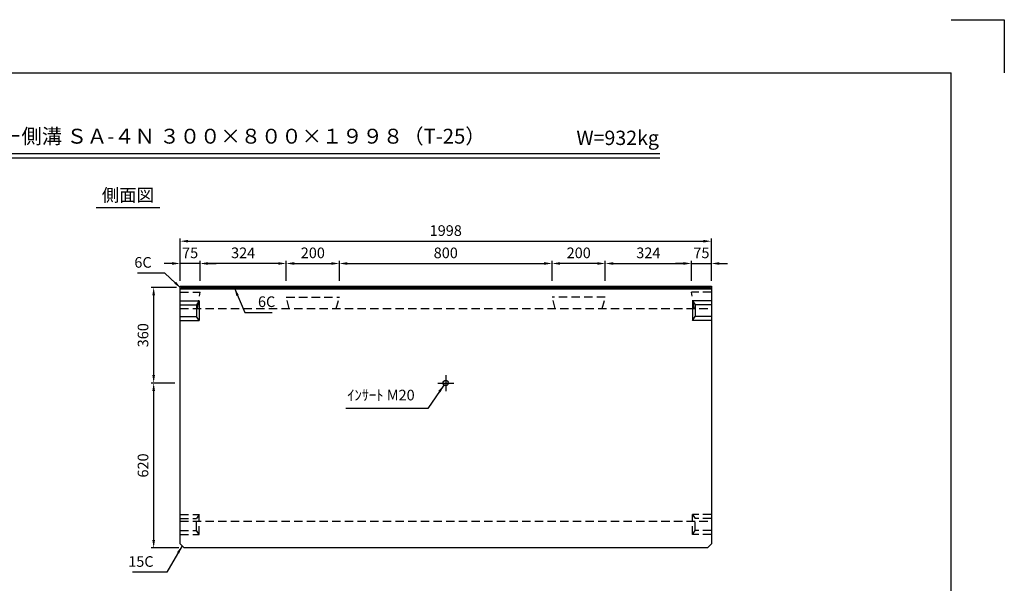
# Model space of a CAD drawing. Extents: x 0 to 5940, y 0 to 4200.
# Drawn here: x 2237 to 5940, y 2080 to 4200 of the extents above; entities that cross this region are included whole.
import ezdxf
from ezdxf.enums import TextEntityAlignment as Align

# ---------------------------------------------------------------- set-up
doc = ezdxf.new("R2010")
doc.units = 0
doc.header["$LTSCALE"] = 0.5
doc.linetypes.add('CENTER2', pattern=[28.575, 19.05, -3.175, 3.175, -3.175])
doc.linetypes.add('HIDDEN2', pattern=[4.7625, 3.175, -1.5875])
doc.layers.get('0').update_dxf_attribs({"linetype": 'CONTINUOUS'})
doc.layers.get('DEFPOINTS').update_dxf_attribs({"linetype": 'CONTINUOUS'})
doc.layers.add('寸法引出', color=2, linetype='CONTINUOUS')
doc.layers.add('枠', color=3, linetype='CONTINUOUS')
doc.styles.add('SANWA', font='MSMINCHO.TTF')
doc.dimstyles.new('SANWA', dxfattribs={"dimtxt": 2.5, "dimasz": 2.5, "dimexe": 1, "dimexo": 1, "dimgap": 0, "dimtad": 1, "dimdec": 4, "dimdsep": 46, "dimtxsty": 'SANWA', "dimcen": 0, "dimclrd": 2, "dimclre": 2, "dimclrt": 2, "dimadec": 0, "dimazin": 0, "dimtfac": 1, "dimtdec": 4, "dimtix": 1, "dimtmove": 0, "dimatfit": 3, "dimfxl": 1, "dimtolj": 1, "dimtzin": 0, "dimarcsym": 0})

# ---------------------------------------------------------------- blocks, each defined once
blk = doc.blocks.new('*D606')
at = {"layer": 'DEFPOINTS', "color": 0, "ltscale": 20}
for p in [(4838.3, 3366.6), (2840.3, 3197.9), (4838.3, 3197.9)]:
    blk.add_point(p, dxfattribs=at)
at = {"layer": '寸法引出', "lineweight": -2, "ltscale": 20}
for p, q in [((2840.3, 3217.9), (2840.3, 3376.6)), ((4838.3, 3217.9), (4838.3, 3376.6)), ((2870.3, 3366.6), (4808.3, 3366.6))]:
    blk.add_line(p, q, dxfattribs=at)
at = {"layer": '寸法引出', "ltscale": 20}
for points in [[(2870.3, 3371.6), (2870.3, 3361.6), (2840.3, 3366.6)], [(4808.3, 3371.6), (4808.3, 3361.6), (4838.3, 3366.6)]]:
    blk.add_solid(points, dxfattribs=at)
at = {"layer": '寸法引出', "ltscale": 20, "insert": (3839.3, 3406.6), "char_height": 40, "attachment_point": 5, "style": 'SANWA'}
blk.add_mtext('\\A1;1998', dxfattribs=at)
blk = doc.blocks.new('*D581')
at = {"layer": 'DEFPOINTS', "color": 0, "ltscale": 20}
for p in [(3439.3, 3282.8), (3239.3, 3197.9), (3439.3, 3197.9)]:
    blk.add_point(p, dxfattribs=at)
at = {"layer": '寸法引出', "lineweight": -2, "ltscale": 20}
for p, q in [((3239.3, 3217.9), (3239.3, 3292.8)), ((3269.3, 3282.8), (3409.3, 3282.8)), ((3439.3, 3217.9), (3439.3, 3292.8))]:
    blk.add_line(p, q, dxfattribs=at)
at = {"layer": '寸法引出', "ltscale": 20}
for points in [[(3269.3, 3287.8), (3269.3, 3277.8), (3239.3, 3282.8)], [(3409.3, 3287.8), (3409.3, 3277.8), (3439.3, 3282.8)]]:
    blk.add_solid(points, dxfattribs=at)
at = {"layer": '寸法引出', "ltscale": 20, "insert": (3339.3, 3322.8), "char_height": 40, "attachment_point": 5, "style": 'SANWA'}
blk.add_mtext('\\A1;200', dxfattribs=at)
blk = doc.blocks.new('*D582')
at = {"layer": 'DEFPOINTS', "color": 0, "ltscale": 20}
for p in [(4239.3, 3282.8), (3439.3, 3197.9), (4239.3, 3197.9)]:
    blk.add_point(p, dxfattribs=at)
at = {"layer": '寸法引出', "lineweight": -2, "ltscale": 20}
for p, q in [((3439.3, 3217.9), (3439.3, 3292.8)), ((3469.3, 3282.8), (4209.3, 3282.8)), ((4239.3, 3217.9), (4239.3, 3292.8))]:
    blk.add_line(p, q, dxfattribs=at)
at = {"layer": '寸法引出', "ltscale": 20}
for points in [[(3469.3, 3287.8), (3469.3, 3277.8), (3439.3, 3282.8)], [(4209.3, 3287.8), (4209.3, 3277.8), (4239.3, 3282.8)]]:
    blk.add_solid(points, dxfattribs=at)
at = {"layer": '寸法引出', "ltscale": 20, "insert": (3839.3, 3322.8), "char_height": 40, "attachment_point": 5, "style": 'SANWA'}
blk.add_mtext('\\A1;800', dxfattribs=at)
blk = doc.blocks.new('*D584')
at = {"layer": 'DEFPOINTS', "color": 0, "ltscale": 20}
for p in [(2846.3, 3192.9), (2740.7, 2832.9), (2840.3, 2832.9)]:
    blk.add_point(p, dxfattribs=at)
at = {"layer": '寸法引出', "lineweight": -2, "ltscale": 20}
for p, q in [((2826.3, 3192.9), (2730.7, 3192.9)), ((2740.7, 3162.9), (2740.7, 2862.9)), ((2820.3, 2832.9), (2730.7, 2832.9))]:
    blk.add_line(p, q, dxfattribs=at)
at = {"layer": '寸法引出', "ltscale": 20}
for points in [[(2735.7, 3162.9), (2745.7, 3162.9), (2740.7, 3192.9)], [(2735.7, 2862.9), (2745.7, 2862.9), (2740.7, 2832.9)]]:
    blk.add_solid(points, dxfattribs=at)
at = {"layer": '寸法引出', "ltscale": 20, "insert": (2700.7, 3012.9), "char_height": 40, "attachment_point": 5, "rotation": 90, "style": 'SANWA'}
blk.add_mtext('\\A1;360', dxfattribs=at)
blk = doc.blocks.new('*D585')
at = {"layer": 'DEFPOINTS', "color": 0, "ltscale": 20}
for p in [(2840.3, 2832.9), (2740.7, 2212.9), (2855.3, 2212.9)]:
    blk.add_point(p, dxfattribs=at)
at = {"layer": '寸法引出', "lineweight": -2, "ltscale": 20}
for p, q in [((2820.3, 2832.9), (2730.7, 2832.9)), ((2740.7, 2802.9), (2740.7, 2242.9)), ((2835.3, 2212.9), (2730.7, 2212.9))]:
    blk.add_line(p, q, dxfattribs=at)
at = {"layer": '寸法引出', "ltscale": 20}
for points in [[(2735.7, 2802.9), (2745.7, 2802.9), (2740.7, 2832.9)], [(2735.7, 2242.9), (2745.7, 2242.9), (2740.7, 2212.9)]]:
    blk.add_solid(points, dxfattribs=at)
at = {"layer": '寸法引出', "ltscale": 20, "insert": (2700.7, 2522.9), "char_height": 40, "attachment_point": 5, "rotation": 90, "style": 'SANWA'}
blk.add_mtext('\\A1;620', dxfattribs=at)
blk = doc.blocks.new('*D574')
at = {"layer": 'DEFPOINTS', "color": 0, "ltscale": 20}
for p in [(2915.3, 3282.8), (2915.3, 3197.9), (3239.3, 3197.9)]:
    blk.add_point(p, dxfattribs=at)
at = {"layer": '寸法引出', "lineweight": -2, "ltscale": 20}
for p, q in [((2915.3, 3217.9), (2915.3, 3292.8)), ((3209.3, 3282.8), (2945.3, 3282.8)), ((3239.3, 3217.9), (3239.3, 3292.8))]:
    blk.add_line(p, q, dxfattribs=at)
at = {"layer": '寸法引出', "ltscale": 20}
for points in [[(2945.3, 3287.8), (2945.3, 3277.8), (2915.3, 3282.8)], [(3209.3, 3287.8), (3209.3, 3277.8), (3239.3, 3282.8)]]:
    blk.add_solid(points, dxfattribs=at)
at = {"layer": '寸法引出', "ltscale": 20, "insert": (3077.3, 3322.8), "char_height": 40, "attachment_point": 5, "style": 'SANWA'}
blk.add_mtext('\\A1;324', dxfattribs=at)
blk = doc.blocks.new('*D575')
at = {"layer": 'DEFPOINTS', "color": 0, "ltscale": 20}
for p in [(2840.3, 3282.8), (2840.3, 3197.9), (2915.3, 3197.9)]:
    blk.add_point(p, dxfattribs=at)
at = {"layer": '寸法引出', "lineweight": -2, "ltscale": 20}
for p, q in [((2810.3, 3282.8), (2780.3, 3282.8)), ((2840.3, 3217.9), (2840.3, 3292.8)), ((2915.3, 3282.8), (2840.3, 3282.8)), ((2915.3, 3217.9), (2915.3, 3292.8)), ((2945.3, 3282.8), (2975.3, 3282.8))]:
    blk.add_line(p, q, dxfattribs=at)
at = {"layer": '寸法引出', "ltscale": 20}
for points in [[(2810.3, 3287.8), (2810.3, 3277.8), (2840.3, 3282.8)], [(2945.3, 3287.8), (2945.3, 3277.8), (2915.3, 3282.8)]]:
    blk.add_solid(points, dxfattribs=at)
at = {"layer": '寸法引出', "ltscale": 20, "insert": (2877.8, 3322.8), "char_height": 40, "attachment_point": 5, "style": 'SANWA'}
blk.add_mtext('\\A1;75', dxfattribs=at)
blk = doc.blocks.new('*D738')
at = {"layer": 'DEFPOINTS', "color": 0, "ltscale": 20}
for p in [(4239.3, 3282.8), (4239.3, 3197.9), (4439.3, 3197.9)]:
    blk.add_point(p, dxfattribs=at)
at = {"layer": '寸法引出', "lineweight": -2, "ltscale": 20}
for p, q in [((4239.3, 3217.9), (4239.3, 3292.8)), ((4409.3, 3282.8), (4269.3, 3282.8)), ((4439.3, 3217.9), (4439.3, 3292.8))]:
    blk.add_line(p, q, dxfattribs=at)
at = {"layer": '寸法引出', "ltscale": 20}
for points in [[(4269.3, 3287.8), (4269.3, 3277.8), (4239.3, 3282.8)], [(4409.3, 3287.8), (4409.3, 3277.8), (4439.3, 3282.8)]]:
    blk.add_solid(points, dxfattribs=at)
at = {"layer": '寸法引出', "ltscale": 20, "insert": (4339.3, 3322.8), "char_height": 40, "attachment_point": 5, "style": 'SANWA'}
blk.add_mtext('\\A1;200', dxfattribs=at)
blk = doc.blocks.new('*D739')
at = {"layer": 'DEFPOINTS', "color": 0, "ltscale": 20}
for p in [(4763.3, 3282.8), (4439.3, 3197.9), (4763.3, 3197.9)]:
    blk.add_point(p, dxfattribs=at)
at = {"layer": '寸法引出', "lineweight": -2, "ltscale": 20}
for p, q in [((4439.3, 3217.9), (4439.3, 3292.8)), ((4469.3, 3282.8), (4733.3, 3282.8)), ((4763.3, 3217.9), (4763.3, 3292.8))]:
    blk.add_line(p, q, dxfattribs=at)
at = {"layer": '寸法引出', "ltscale": 20}
for points in [[(4469.3, 3287.8), (4469.3, 3277.8), (4439.3, 3282.8)], [(4733.3, 3287.8), (4733.3, 3277.8), (4763.3, 3282.8)]]:
    blk.add_solid(points, dxfattribs=at)
at = {"layer": '寸法引出', "ltscale": 20, "insert": (4601.3, 3322.8), "char_height": 40, "attachment_point": 5, "style": 'SANWA'}
blk.add_mtext('\\A1;324', dxfattribs=at)
blk = doc.blocks.new('*D740')
at = {"layer": 'DEFPOINTS', "color": 0, "ltscale": 20}
for p in [(4838.3, 3282.8), (4763.3, 3197.9), (4838.3, 3197.9)]:
    blk.add_point(p, dxfattribs=at)
at = {"layer": '寸法引出', "lineweight": -2, "ltscale": 20}
for p, q in [((4733.3, 3282.8), (4703.3, 3282.8)), ((4763.3, 3217.9), (4763.3, 3292.8)), ((4763.3, 3282.8), (4838.3, 3282.8)), ((4838.3, 3217.9), (4838.3, 3292.8)), ((4868.3, 3282.8), (4898.3, 3282.8))]:
    blk.add_line(p, q, dxfattribs=at)
at = {"layer": '寸法引出', "ltscale": 20}
for points in [[(4733.3, 3287.8), (4733.3, 3277.8), (4763.3, 3282.8)], [(4868.3, 3287.8), (4868.3, 3277.8), (4838.3, 3282.8)]]:
    blk.add_solid(points, dxfattribs=at)
at = {"layer": '寸法引出', "ltscale": 20, "insert": (4800.8, 3322.8), "char_height": 40, "attachment_point": 5, "style": 'SANWA'}
blk.add_mtext('\\A1;75', dxfattribs=at)

msp = doc.modelspace()

# ---------------------------------------------------------------- linework, layer by layer
for p, q in [((5740, 4200), (5940, 4200)), ((5940, 4200), (5940, 4000)), ((1656.05696, 3696.04752), (4644.66745, 3696.04752)), ((1656.05696, 3680.04752), (4644.66745, 3680.04752)), ((2524.51672, 3493.31218), (2763.55393, 3493.31218))]:
    msp.add_line(p, q)
at = {"ltscale": 15}
msp.add_line((2840.31375, 3197.87222), (4838.31375, 3197.87222), dxfattribs=at)
at = {"ltscale": 20}
for p, q in [((2840.31375, 2227.87222), (2840.31375, 3197.87222)), ((2846.31375, 3192.87222), (2840.31375, 3186.87222)), ((2840.31375, 3186.87222), (4838.31375, 3186.87222)), ((2846.31375, 3192.87222), (4832.31375, 3192.87222)), ((4838.31375, 3186.87222), (4832.31375, 3192.87222)), ((4838.31375, 3197.87222), (4838.31375, 2227.87222)), ((2840.31375, 3142.87222), (2911.31375, 3142.87222)), ((2840.31375, 3127.87222), (2901.31375, 3127.87222)), ((2911.31375, 3142.87222), (2901.31375, 3127.87222)), ((2901.31375, 3127.87222), (2901.31375, 3082.87222)), ((2911.31375, 3142.87222), (2911.31375, 3067.87222)), ((4767.31375, 3142.87222), (4767.31375, 3067.87222)), ((4838.31375, 3142.87222), (4767.31375, 3142.87222)), ((4767.31375, 3142.87222), (4777.31375, 3127.87222)), ((4777.31375, 3127.87222), (4777.31375, 3082.87222)), ((4838.31375, 3127.87222), (4777.31375, 3127.87222)), ((2840.31375, 3082.87222), (2901.31375, 3082.87222)), ((2911.31375, 3067.87222), (2901.31375, 3082.87222)), ((4767.31375, 3067.87222), (4777.31375, 3082.87222)), ((4838.31375, 3082.87222), (4777.31375, 3082.87222)), ((2840.31375, 3067.87222), (2911.31375, 3067.87222)), ((4838.31375, 3067.87222), (4767.31375, 3067.87222)), ((3809.31375, 2832.87222), (3869.31375, 2832.87222)), ((2840.31375, 2227.87222), (2855.31375, 2212.87222)), ((4838.31375, 2227.87222), (4823.31375, 2212.87222)), ((4823.31375, 2212.87222), (2855.31375, 2212.87222))]:
    msp.add_line(p, q, dxfattribs=at)
at = {"linetype": 'HIDDEN2', "ltscale": 20}
for p, q in [((2840.31375, 3175.32222), (2915.31375, 3175.32222)), ((2905.31375, 3112.87222), (2915.31375, 3175.32222)), ((3239.31375, 3156.32222), (3439.31375, 3156.32222)), ((3250.95614, 3112.87222), (3239.31375, 3156.32222)), ((3427.67136, 3112.87222), (3439.31375, 3156.32222)), ((4439.31375, 3156.32222), (4239.31375, 3156.32222)), ((4250.95614, 3112.87222), (4239.31375, 3156.32222)), ((4427.67136, 3112.87222), (4439.31375, 3156.32222)), ((4838.31375, 3175.32222), (4763.31375, 3175.32222)), ((4773.31375, 3112.87222), (4763.31375, 3175.32222)), ((2840.31375, 3112.87222), (4838.31375, 3112.87222)), ((2840.31375, 2337.87222), (2911.31375, 2337.87222)), ((2911.31375, 2337.87222), (2901.31375, 2322.87222)), ((2911.31375, 2262.87222), (2911.31375, 2337.87222)), ((4838.31375, 2337.87222), (4767.31375, 2337.87222)), ((4767.31375, 2262.87222), (4767.31375, 2337.87222)), ((4767.31375, 2337.87222), (4777.31375, 2322.87222)), ((2840.31375, 2322.87222), (2901.31375, 2322.87222)), ((2840.31375, 2312.87222), (4838.31375, 2312.87222)), ((2901.31375, 2277.87222), (2901.31375, 2322.87222)), ((4838.31375, 2322.87222), (4777.31375, 2322.87222)), ((4777.31375, 2277.87222), (4777.31375, 2322.87222)), ((2840.31375, 2277.87222), (2901.31375, 2277.87222)), ((2840.31375, 2262.87222), (2911.31375, 2262.87222)), ((2911.31375, 2262.87222), (2901.31375, 2277.87222)), ((4767.31375, 2262.87222), (4777.31375, 2277.87222)), ((4838.31375, 2262.87222), (4767.31375, 2262.87222)), ((4838.31375, 2277.87222), (4777.31375, 2277.87222))]:
    msp.add_line(p, q, dxfattribs=at)
at = {"linetype": 'CENTER2', "ltscale": 20}
msp.add_line((3839.31375, 2862.87222), (3839.31375, 2802.87222), dxfattribs=at)
at = {"ltscale": 20}
msp.add_circle((3839.31375, 2832.87222), 10, dxfattribs=at)
at = {"layer": '枠'}
for p in [(500, 4000), (5740, 200)]:
    msp.add_line(p, (5740, 4000), dxfattribs=at)

# ---------------------------------------------------------------- texts
at = {"style": 'SANWA'}
for s, height, p in [('バリアフリー側溝 ＳＡ-４Ｎ ３００×８００×１９９８（T-25）', 56, (2887.1474, 3754.40617)), ('W=932kg', 54, (4485.88026, 3748.5292)), ('側面図', 48, (2643.83197, 3533.92337))]:
    msp.add_text(s, height=height, dxfattribs=at).set_placement(p, align=Align.MIDDLE)
at = {"layer": '寸法引出', "ltscale": 20, "char_height": 40, "style": 'SANWA'}
for s, insert, attachment_point in [('\\A1;6C', (2733.22349, 3286.88114), 6), ('\\A1;6C', (3133.01325, 3139.02407), 4), ('ｲﾝｻｰﾄ M20', (3722.34601, 2782.46492), 6), ('\\A1;15C', (2740.40337, 2161.59009), 6)]:
    msp.add_mtext(s, dxfattribs=dict(at, insert=insert, attachment_point=attachment_point))

# ---------------------------------------------------------------- dimensions: what is measured, and where the dimension line sits
at = {"layer": '寸法引出', "ltscale": 20}
for base, p1, p2, override, picture, middle in [((4838.31375, 3366.63983), (2840.31375, 3197.87222), (4838.31375, 3197.87222), {"dimscale": 20, "dimtxt": 2, "dimasz": 1.5, "dimexe": 0.5, "dimgap": 1, "dimclrd": 256, "dimclre": 256, "dimclrt": 256}, '*D606', (3839.31375, 3406.63983)), ((2840.31375, 3282.76892), (2915.31375, 3197.87222), (2840.31375, 3197.87222), {"dimscale": 20, "dimtxt": 2, "dimasz": 1.5, "dimexe": 0.5, "dimgap": 1, "dimclrd": 256, "dimclre": 256, "dimclrt": 256, "dimtmove": 1}, '*D575', (2877.81375, 3322.76892)), ((2915.31375, 3282.76892), (3239.31375, 3197.87222), (2915.31375, 3197.87222), {"dimscale": 20, "dimtxt": 2, "dimasz": 1.5, "dimexe": 0.5, "dimgap": 1, "dimclrd": 256, "dimclre": 256, "dimclrt": 256, "dimtmove": 1}, '*D574', (3077.31375, 3322.76892)), ((3439.31375, 3282.76892), (3239.31375, 3197.87222), (3439.31375, 3197.87222), {"dimscale": 20, "dimtxt": 2, "dimasz": 1.5, "dimexe": 0.5, "dimgap": 1, "dimclrd": 256, "dimclre": 256, "dimclrt": 256, "dimtmove": 1}, '*D581', (3339.31375, 3322.76892)), ((4239.31375, 3282.76892), (3439.31375, 3197.87222), (4239.31375, 3197.87222), {"dimscale": 20, "dimtxt": 2, "dimasz": 1.5, "dimexe": 0.5, "dimgap": 1, "dimclrd": 256, "dimclre": 256, "dimclrt": 256, "dimtmove": 1}, '*D582', (3839.31375, 3322.76892))]:
    dim = msp.add_linear_dim(base=base, p1=p1, p2=p2, dimstyle='SANWA', override=override, dxfattribs=at)
    dim.commit()
    dim.dimension.update_dxf_attribs({"geometry": picture, "text_midpoint": middle})
for base, p1, p2, angle, override, picture, middle in [((4239.31375, 3282.76892), (4439.31375, 3197.87222), (4239.31375, 3197.87222), 180, {"dimscale": 20, "dimtxt": 2, "dimasz": 1.5, "dimexe": 0.5, "dimgap": 1, "dimclrd": 256, "dimclre": 256, "dimclrt": 256, "dimtmove": 1}, '*D738', (4339.31375, 3322.76892)), ((4763.31375, 3282.76892), (4439.31375, 3197.87222), (4763.31375, 3197.87222), 180, {"dimscale": 20, "dimtxt": 2, "dimasz": 1.5, "dimexe": 0.5, "dimgap": 1, "dimclrd": 256, "dimclre": 256, "dimclrt": 256, "dimtmove": 1}, '*D739', (4601.31375, 3322.76892)), ((4838.31375, 3282.76892), (4763.31375, 3197.87222), (4838.31375, 3197.87222), 180, {"dimscale": 20, "dimtxt": 2, "dimasz": 1.5, "dimexe": 0.5, "dimgap": 1, "dimclrd": 256, "dimclre": 256, "dimclrt": 256, "dimtmove": 1}, '*D740', (4800.81375, 3322.76892)), ((2740.6831, 2832.87222), (2846.31375, 3192.87222), (2840.31375, 2832.87222), 90, {"dimscale": 20, "dimtxt": 2, "dimasz": 1.5, "dimexe": 0.5, "dimgap": 1, "dimclrd": 256, "dimclre": 256, "dimclrt": 256}, '*D584', (2700.6831, 3012.87222)), ((2740.6831, 2212.87222), (2840.31375, 2832.87222), (2855.31375, 2212.87222), 90, {"dimscale": 20, "dimtxt": 2, "dimasz": 1.5, "dimexe": 0.5, "dimgap": 1, "dimclrd": 256, "dimclre": 256, "dimclrt": 256, "dimtmove": 1}, '*D585', (2700.6831, 2522.87222))]:
    dim = msp.add_linear_dim(base=base, p1=p1, p2=p2, angle=angle, dimstyle='SANWA', override=override, dxfattribs=at)
    dim.commit()
    dim.dimension.update_dxf_attribs({"geometry": picture, "text_midpoint": middle})

# ---------------------------------------------------------------- leaders
at = {"layer": '寸法引出', "ltscale": 20, "annotation_type": 0, "has_hookline": 1}
for points, hookline_direction, text_width in [([(2843.31375, 3189.87222), (2783.22349, 3246.88114), (2753.22349, 3246.88114)], 1, 53.71429), ([(3044.76722, 3189.87222), (3083.01325, 3099.02407), (3113.01325, 3099.02407)], 0, 53.71429), ([(3832.43626, 2825.61273), (3772.34601, 2737.66492), (3742.34601, 2737.66492)], 1, 258.28571), ([(2847.81375, 2220.37222), (2790.40337, 2121.59009), (2760.40337, 2121.59009)], 1, 79.08571)]:
    msp.add_leader(points, dimstyle='SANWA', override={"dimscale": 20, "dimtxt": 2, "dimasz": 1.5, "dimexe": 0.5, "dimgap": 1, "dimclrd": 256, "dimclre": 256, "dimclrt": 256}, dxfattribs=dict(at, hookline_direction=hookline_direction, text_width=text_width))

doc.saveas('drawing.dxf')
